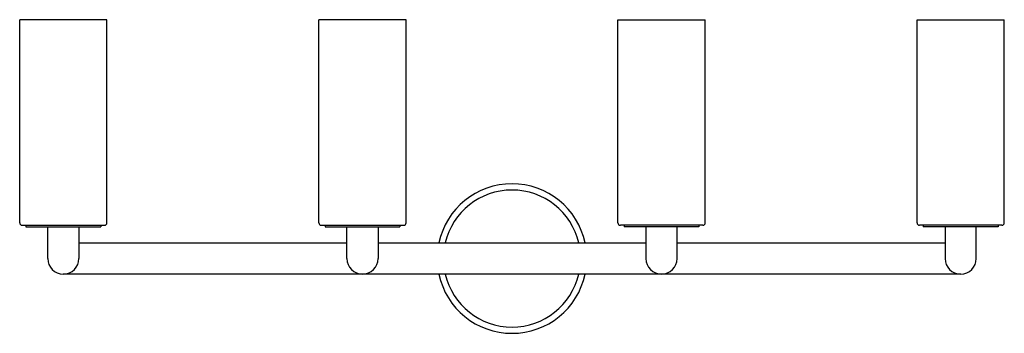
# Model space of a CAD drawing. Units: inches. Extents: x 4871.6 to 4902.7, y 184.6 to 194.5.
import ezdxf

# ---------------------------------------------------------------- set-up
doc = ezdxf.new("R2010")
doc.units = ezdxf.units.IN
doc.header["$LTSCALE"] = 0.64311
doc.header["$MEASUREMENT"] = 0
doc.layers.get('0').update_dxf_attribs({"color": 255, "linetype": 'CONTINUOUS'})
doc.layers.get('Defpoints').update_dxf_attribs({"linetype": 'CONTINUOUS'})
doc.styles.get("Standard").update_dxf_attribs({"font": 'txt', "width": 0.8})

msp = doc.modelspace()

# ---------------------------------------------------------------- linework, layer by layer
for p, q in [((4871.556, 188.129), (4871.556, 194.546)), ((4874.312, 194.546), (4871.556, 194.546)), ((4874.312, 188.129), (4874.312, 194.546)), ((4881.005, 188.129), (4881.005, 194.546)), ((4883.76, 194.546), (4881.005, 194.546)), ((4883.76, 188.129), (4883.76, 194.546)), ((4890.453, 188.129), (4890.453, 194.546)), ((4890.453, 194.546), (4893.209, 194.546)), ((4893.209, 188.129), (4893.209, 194.546)), ((4899.902, 188.129), (4899.902, 194.546)), ((4899.902, 194.546), (4902.658, 194.546)), ((4902.658, 188.129), (4902.658, 194.546)), ((4871.635, 188.05), (4874.233, 188.05)), ((4871.753, 188.05), (4871.753, 188.003)), ((4871.753, 188.003), (4874.115, 188.003)), ((4872.442, 186.999), (4872.442, 188.003)), ((4873.426, 188.003), (4873.426, 186.999)), ((4874.115, 188.05), (4874.115, 188.003)), ((4881.083, 188.05), (4883.682, 188.05)), ((4881.201, 188.05), (4881.201, 188.003)), ((4881.201, 188.003), (4883.564, 188.003)), ((4881.89, 186.999), (4881.89, 188.003)), ((4882.875, 188.003), (4882.875, 186.999)), ((4883.564, 188.05), (4883.564, 188.003)), ((4893.131, 188.05), (4890.532, 188.05)), ((4890.65, 188.05), (4890.65, 188.003)), ((4893.012, 188.003), (4890.65, 188.003)), ((4891.339, 188.003), (4891.339, 186.999)), ((4892.323, 186.999), (4892.323, 188.003)), ((4893.012, 188.05), (4893.012, 188.003)), ((4902.579, 188.05), (4899.981, 188.05)), ((4900.099, 188.05), (4900.099, 188.003)), ((4902.461, 188.003), (4900.099, 188.003)), ((4900.788, 188.003), (4900.788, 186.999)), ((4901.772, 186.999), (4901.772, 188.003)), ((4902.461, 188.05), (4902.461, 188.003)), ((4873.426, 187.491), (4881.89, 187.491)), ((4882.875, 187.491), (4891.339, 187.491)), ((4892.323, 187.491), (4900.788, 187.491)), ((4901.28, 186.507), (4872.934, 186.507))]:
    msp.add_line(p, q)
for centre, radius, start, end in [((4887.107, 186.999), 2.362, 12.0247, 167.9753), ((4887.107, 186.999), 2.165, 13.1366, 166.8634), ((4871.635, 188.129), 0.0787, 180, 270), ((4874.233, 188.129), 0.0787, 270, 0), ((4881.083, 188.129), 0.0787, 180, 270), ((4883.682, 188.129), 0.0787, 270, 0), ((4890.532, 188.129), 0.0787, 180, 270), ((4893.131, 188.129), 0.0787, 270, 0), ((4899.981, 188.129), 0.0787, 180, 270), ((4902.579, 188.129), 0.0787, 270, 0), ((4872.934, 186.999), 0.492, 180, 0), ((4882.383, 186.999), 0.492, 180, 360), ((4891.831, 186.999), 0.492, 180, 360), ((4901.28, 186.999), 0.492, 180, 0), ((4887.107, 186.999), 2.362, 192.0247, 347.9753), ((4887.107, 186.999), 2.165, 193.1366, 346.8634)]:
    msp.add_arc(centre, radius, start, end)

# ---------------------------------------------------------------- texts
at = {"layer": 'Defpoints'}
for tag, p, s in [('TRADENAME', (4887.101, 186.996), 'CRUE'), ('MODELNUMBER', (4887.101, 186.997), 'K-35875-SC04'), ('PRODUCT', (4887.101, 186.994), 'SCONCE')]:
    msp.add_attdef(tag, p, s, height=0.001, dxfattribs=at)

doc.saveas('drawing.dxf')
